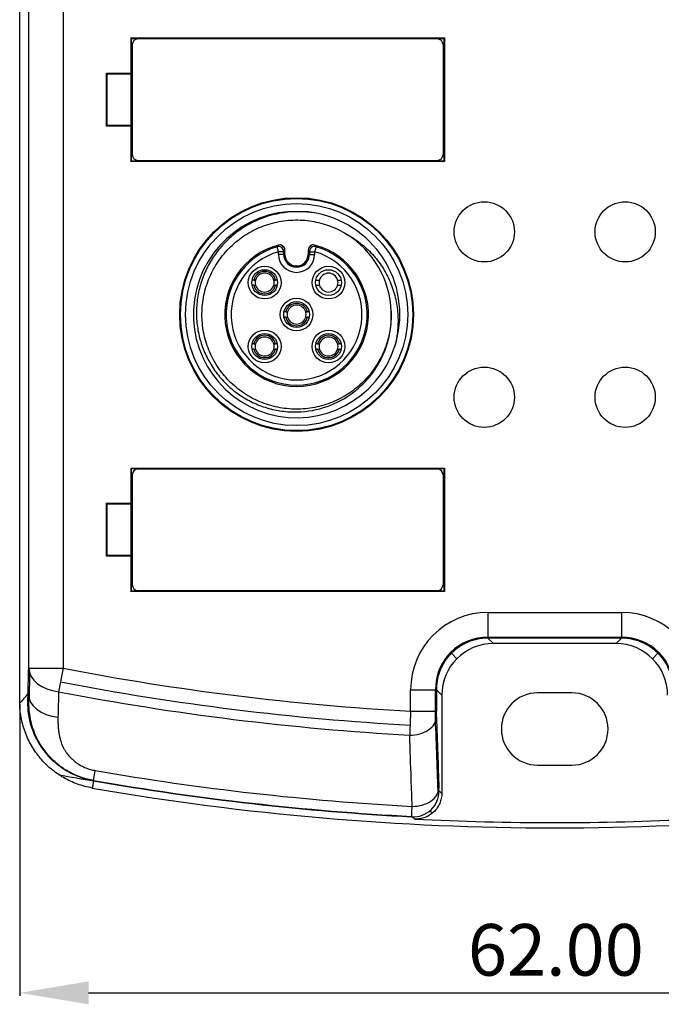
# Model space of a CAD drawing. Units: millimetres. Extents: x 3451 to 5524, y -305 to 220.
# Drawn here: x 3638 to 3676, y -160 to -103 of the extents above; entities that cross this region are included whole.
import ezdxf

# ---------------------------------------------------------------- set-up
doc = ezdxf.new("R2010")
doc.units = ezdxf.units.MM
doc.header["$PDSIZE"] = -5
doc.layers.get('Defpoints').update_dxf_attribs({"lineweight": 18})
doc.layers.add('DWG', color=7, linetype='Continuous', lineweight=30)
doc.layers.add('尺寸线层', color=3, linetype='Continuous', lineweight=18)
doc.dimstyles.get("Standard").update_dxf_attribs({"dimtxt": 0.18, "dimasz": 0.18, "dimexe": 0.18, "dimexo": 0.0625, "dimgap": 0.09, "dimtad": 0, "dimtih": 1, "dimtoh": 1, "dimdec": 4, "dimzin": 0, "dimdsep": 46, "dimtxsty": 'Standard', "dimcen": 0.09, "dimdle": 0.36, "dimadec": 0, "dimazin": 0, "dimtfac": 1, "dimtdec": 4, "dimtofl": 0, "dimtmove": 0, "dimatfit": 3, "dimfxl": 0, "dimtolj": 1, "dimarcsym": 0})

# ---------------------------------------------------------------- blocks, each defined once
blk = doc.blocks.new('*X4')
at = {"layer": 'Defpoints', "color": 0}
for p in [(3700.625, -142.428), (3638.443, -142.532), (3700.625, -159.351)]:
    blk.add_point(p, dxfattribs=at)
at = {"layer": '尺寸线层', "color": 0, "linetype": 'Continuous', "lineweight": -2}
for p, q in [((3700.625, -142.49), (3700.625, -159.531)), ((3638.443, -142.594), (3638.443, -159.531)), ((3642.443, -159.351), (3696.625, -159.351))]:
    blk.add_line(p, q, dxfattribs=at)
at = {"layer": '尺寸线层', "color": 0}
for points in [[(3642.443, -158.684), (3642.443, -160.018), (3638.443, -159.351)], [(3696.625, -158.684), (3696.625, -160.018), (3700.625, -159.351)]]:
    blk.add_solid(points, dxfattribs=at)
at = {"layer": '尺寸线层', "color": 0, "insert": (3669.599, -156.851), "char_height": 3, "width": 20.61453, "attachment_point": 5}
blk.add_mtext('\\A1;62.00', dxfattribs=at)

msp = doc.modelspace()

# ---------------------------------------------------------------- linework, layer by layer
at = {"layer": 'DWG', "linetype": 'Continuous'}
for p, q in [((3638.44271, -142.53154), (3638.44271, 68.41264)), ((3638.96676, -140.47849), (3638.96676, 65.79331)), ((3640.96607, -37.07558), (3640.96607, -140.47849)), ((3644.92423, -103.87786), (3644.90545, -103.8403)), ((3644.90545, -103.8403), (3663.11963, -103.8403)), ((3644.90545, -103.8403), (3644.90545, -105.89294)), ((3644.92423, -103.87786), (3663.10086, -103.87786)), ((3644.92423, -103.87786), (3644.92423, -110.97786)), ((3662.71262, -103.89786), (3645.31262, -103.89786)), ((3663.11963, -103.8403), (3663.10086, -103.87786)), ((3663.10086, -110.97786), (3663.10086, -103.87786)), ((3663.11963, -103.8403), (3663.11963, -111.01542)), ((3644.98262, -104.22786), (3644.98262, -110.62786)), ((3663.04262, -104.22786), (3663.04262, -110.62787)), ((3643.49082, -105.89294), (3643.52574, -105.92786)), ((3643.49082, -105.89294), (3644.90545, -105.89294)), ((3643.49082, -108.96278), (3643.49082, -105.89294)), ((3644.92291, -105.92786), (3644.90545, -105.89294)), ((3643.52574, -108.92786), (3643.52574, -105.92786)), ((3643.52574, -105.92786), (3644.92291, -105.92786)), ((3644.92291, -108.92786), (3644.92291, -105.92786)), ((3643.49082, -108.96278), (3643.52574, -108.92786)), ((3644.90545, -108.96278), (3643.49082, -108.96278)), ((3644.92291, -108.92786), (3643.52574, -108.92786)), ((3644.90545, -108.96278), (3644.92291, -108.92786)), ((3644.90545, -108.96278), (3644.90545, -111.01542)), ((3644.90545, -111.01542), (3644.92423, -110.97786)), ((3663.11963, -111.01542), (3644.90545, -111.01542)), ((3644.92423, -110.97786), (3663.10086, -110.97786)), ((3645.31262, -110.95786), (3662.71262, -110.95786)), ((3663.10086, -110.97786), (3663.11963, -111.01542)), ((3653.48637, -116.26296), (3653.40374, -115.97457)), ((3653.7521, -115.93678), (3653.67451, -116.02933)), ((3653.85968, -116.41847), (3653.85968, -116.16693)), ((3655.20784, -116.16693), (3655.20784, -116.41847)), ((3655.39301, -116.02933), (3655.31542, -115.93678)), ((3655.66378, -115.97457), (3655.58115, -116.26296)), ((3653.48637, -116.41847), (3653.48637, -116.26296)), ((3653.78636, -116.26296), (3653.48637, -116.26296)), ((3653.78636, -116.41847), (3653.48637, -116.41847)), ((3653.78376, -116.41847), (3653.78376, -116.26296)), ((3653.78636, -116.26296), (3653.78636, -116.41847)), ((3653.85968, -116.41847), (3653.78636, -116.41847)), ((3655.20784, -116.41847), (3655.28117, -116.41847)), ((3655.28117, -116.41847), (3655.28117, -116.26296)), ((3655.28117, -116.26296), (3655.58115, -116.26296)), ((3655.28117, -116.41847), (3655.58115, -116.41847)), ((3655.28376, -116.26296), (3655.28376, -116.41847)), ((3655.58115, -116.26296), (3655.58115, -116.41847)), ((3652.04524, -117.91241), (3651.94285, -117.91241)), ((3653.41254, -117.91241), (3653.31015, -117.91241)), ((3652.04524, -118.21241), (3651.94285, -118.21241)), ((3653.41254, -118.21241), (3653.31015, -118.21241)), ((3653.90131, -119.76847), (3653.79891, -119.76847)), ((3653.90131, -120.06847), (3653.79891, -120.06847)), ((3655.26861, -119.76847), (3655.16622, -119.76847)), ((3655.26861, -120.06847), (3655.16622, -120.06847)), ((3652.04524, -121.62454), (3651.94285, -121.62454)), ((3653.41254, -121.62454), (3653.31015, -121.62454)), ((3655.75737, -121.62454), (3655.65498, -121.62454)), ((3657.12467, -121.62454), (3657.02228, -121.62454)), ((3652.04524, -121.92454), (3651.94285, -121.92454)), ((3653.41254, -121.92454), (3653.31015, -121.92454)), ((3655.75737, -121.92454), (3655.65498, -121.92454)), ((3657.12467, -121.92454), (3657.02228, -121.92454)), ((3644.90545, -128.8403), (3663.11963, -128.8403)), ((3644.92423, -128.87786), (3644.90545, -128.8403)), ((3644.90545, -128.8403), (3644.90545, -130.89294)), ((3644.92423, -128.87786), (3644.92423, -135.97786)), ((3644.92423, -128.87786), (3663.10086, -128.87786)), ((3644.98262, -129.22786), (3644.98262, -135.62786)), ((3662.71262, -128.89786), (3645.31262, -128.89786)), ((3663.04262, -129.22786), (3663.04262, -135.62787)), ((3663.11963, -128.8403), (3663.10086, -128.87786)), ((3663.10086, -135.97786), (3663.10086, -128.87786)), ((3663.11963, -128.8403), (3663.11963, -136.01542)), ((3643.49082, -130.89294), (3643.52574, -130.92786)), ((3643.49082, -130.89294), (3644.90545, -130.89294)), ((3643.49082, -133.96278), (3643.49082, -130.89294)), ((3643.52574, -133.92786), (3643.52574, -130.92786)), ((3643.52574, -130.92786), (3644.92291, -130.92786)), ((3644.92291, -130.92786), (3644.90545, -130.89294)), ((3644.92291, -133.92786), (3644.92291, -130.92786)), ((3643.49082, -133.96278), (3643.52574, -133.92786)), ((3644.92291, -133.92786), (3643.52574, -133.92786)), ((3644.90545, -133.96278), (3644.92291, -133.92786)), ((3644.90545, -133.96278), (3643.49082, -133.96278)), ((3644.90545, -133.96278), (3644.90545, -136.01542)), ((3644.90545, -136.01542), (3644.92423, -135.97786)), ((3663.11963, -136.01542), (3644.90545, -136.01542)), ((3644.92423, -135.97786), (3663.10086, -135.97786)), ((3645.31262, -135.95786), (3662.71262, -135.95786)), ((3663.10086, -135.97786), (3663.11963, -136.01542)), ((3665.65643, -137.23271), (3673.41109, -137.23271)), ((3665.65643, -137.23271), (3665.65643, -138.7318)), ((3673.41109, -137.23271), (3673.41109, -138.7318)), ((3665.65643, -138.68124), (3673.41109, -138.68124)), ((3673.41109, -138.7318), (3665.65643, -138.7318)), ((3665.65643, -138.7318), (3665.97116, -139.04652)), ((3673.09636, -139.04652), (3665.97116, -139.04652)), ((3673.09636, -139.04652), (3673.41109, -138.7318)), ((3663.85091, -139.92445), (3663.53554, -139.60908)), ((3675.21661, -139.92445), (3675.53198, -139.60908)), ((3638.96676, -140.47849), (3640.96607, -140.47849)), ((3639.02115, -140.77372), (3638.98429, -142.2547)), ((3640.96607, -140.47849), (3640.70243, -141.84257)), ((3661.15917, -142.98075), (3661.15917, -141.72997)), ((3661.15917, -141.72997), (3662.65826, -141.72997)), ((3662.60771, -143.8611), (3662.60771, -141.72997)), ((3662.65826, -141.72997), (3662.65826, -142.98075)), ((3662.97299, -142.0447), (3662.65826, -141.72997)), ((3670.53376, -141.9116), (3668.53376, -141.9116)), ((3662.97299, -142.0447), (3662.97299, -147.74863)), ((3661.15917, -142.98075), (3662.65826, -142.98075)), ((3662.60771, -143.8611), (3662.73832, -147.7445)), ((3642.73282, -147.0291), (3642.83717, -146.42809)), ((3668.53376, -146.1116), (3670.53376, -146.1116))]:
    msp.add_line(p, q, dxfattribs=at)
for centre, radius in [((3654.53376, -119.91847), 6.79433), ((3654.53376, -119.91847), 6.75515), ((3654.53376, -119.91847), 6.75), ((3654.53376, -119.91847), 6.45519), ((3665.43958, -115.11089), 1.75019), ((3673.62795, -115.11089), 1.75019), ((3652.67769, -118.06241), 0.95), ((3652.67769, -118.06241), 0.75), ((3656.38983, -118.06241), 0.95), ((3656.38983, -118.06241), 0.75), ((3654.53376, -119.91847), 0.95), ((3654.53376, -119.91847), 0.75), ((3652.67769, -121.77454), 0.95), ((3652.67769, -121.77454), 0.75), ((3656.38983, -121.77454), 0.95), ((3656.38983, -121.77454), 0.75), ((3665.43958, -124.72606), 1.75019), ((3673.62795, -124.72606), 1.75019)]:
    msp.add_circle(centre, radius, dxfattribs=at)
for centre, radius, start, end in [((3645.31262, -104.22786), 0.33, 90, 180), ((3662.71262, -104.22786), 0.33, 0.000819, 90), ((3645.31262, -110.62786), 0.33, 180, 270), ((3662.71262, -110.62786), 0.33, 270, 359.999315), ((3654.53376, -119.91847), 6, 77.897146, 342.102854), ((3654.53376, -119.91847), 6, 342.102854, 77.897146), ((3654.53376, -119.91847), 5.5, 1.791741, 58.208259), ((3654.53376, -119.91847), 4.17593, 104.555084, 75.444915), ((3654.53376, -119.91847), 4.1026, 105.988274, 74.011726), ((3654.53376, -119.91847), 4.1, 105.988274, 74.011726), ((3654.53376, -119.91847), 3.80261, 105.988274, 74.011726), ((3654.53376, -116.41847), 1.04739, 180, 360), ((3654.53376, -116.41847), 0.75, 180, 360), ((3654.53376, -116.41847), 0.7474, 180, 360), ((3654.53376, -116.41847), 0.67408, 180, 360), ((3652.67769, -118.06241), 0.65, 13.342364, 166.657636), ((3652.67769, -118.06241), 0.55, 164.17338, 195.82662), ((3652.67769, -118.06241), 0.55, 15.82662, 164.17338), ((3652.67769, -118.06241), 0.55, 344.17338, 15.82662), ((3656.38983, -118.06241), 0.55, 164.17338, 195.82662), ((3656.38983, -118.06241), 0.55, 15.82662, 164.17338), ((3656.38983, -118.06241), 0.55, 344.17338, 15.82662), ((3652.67769, -118.06241), 0.65, 193.342364, 346.657636), ((3652.67769, -118.06241), 0.55, 195.82662, 344.17338), ((3656.38983, -118.06241), 0.55, 195.82662, 344.17338), ((3654.53376, -119.91847), 0.65, 13.342364, 166.657636), ((3654.53376, -119.91847), 0.55, 15.82662, 164.17338), ((3654.53376, -119.91847), 0.65, 193.342364, 346.657636), ((3654.53376, -119.91847), 0.55, 164.17338, 195.82662), ((3654.53376, -119.91847), 0.55, 195.82662, 344.17338), ((3654.53376, -119.91847), 0.55, 344.17338, 15.82662), ((3652.67769, -121.77454), 0.65, 13.342364, 166.657636), ((3652.67769, -121.77454), 0.55, 15.82662, 164.17338), ((3656.38983, -121.77454), 0.65, 13.342364, 166.657636), ((3656.38983, -121.77454), 0.55, 15.82662, 164.17338), ((3652.67769, -121.77454), 0.55, 164.17338, 195.82662), ((3652.67769, -121.77454), 0.55, 344.17338, 15.82662), ((3656.38983, -121.77454), 0.55, 164.17338, 195.82662), ((3656.38983, -121.77454), 0.55, 344.17338, 15.82662), ((3652.67769, -121.77454), 0.65, 193.342364, 346.657636), ((3652.67769, -121.77454), 0.55, 195.82662, 344.17338), ((3656.38983, -121.77454), 0.65, 193.342364, 346.657636), ((3656.38983, -121.77454), 0.55, 195.82662, 344.17338), ((3645.31262, -129.22786), 0.33, 90, 180), ((3662.71262, -129.22786), 0.33, 0.000819, 90), ((3645.31262, -135.62786), 0.33, 180, 270), ((3662.71262, -135.62786), 0.33, 270, 359.999315), ((3669.53376, 7.33161), 150.54547, 259.0611523, 266.8110872), ((3669.53376, 7.33161), 151.35353, 259.0611523, 266.8159352), ((3669.53376, 7.33161), 151.93479, 259.0611523, 266.8202988), ((3668.53376, -144.0116), 2.1, 90, 270), ((3670.53376, -144.0116), 2.1, 270, 90), ((3669.53376, 7.33161), 156.06009, 260.1501898, 266.9564918), ((3669.53376, 7.33161), 156.67009, 260.1501898, 266.963961), ((3669.53376, 7.33161), 156.64867, 260.1501898, 266.9627841), ((3669.53376, 7.33161), 157.08982, 260.1501898, 279.8498102), ((3669.53376, 7.33161), 156.78868, 267.0247136, 272.9752864)]:
    msp.add_arc(centre, radius, start, end, dxfattribs=at)
for centre, major_axis, ratio, start_param, end_param in [((3653.48637, -116.26296), (0.23957, -0.18057), 0.99989491, 0.64592467, 2.49566798), ((3655.58115, -116.26296), (-0.23957, -0.18057), 0.99989491, 3.78751733, 5.63726064), ((3665.66192, -141.73545), (-3.18586, 3.18586), 0.99878277, 5.49839613, 7.06797448), ((3673.40561, -141.73545), (3.18586, 3.18586), 0.99878277, 5.49839613, 7.06797448), ((3665.60953, -141.68307), (-2.12391, 2.12391), 0.99878277, 5.48155473, 7.08481588), ((3665.97481, -142.04835), (-2.12391, 2.12391), 0.99878277, 5.49839613, 7.06797448), ((3673.09271, -142.04835), (2.12391, 2.12391), 0.99878277, 5.49839613, 7.06797448), ((3673.45799, -141.68307), (2.12391, 2.12391), 0.99878277, 5.48155473, 7.08481588), ((3640.96607, -140.47849), (1.99938, -0.04988), 0.68966917, 3.17775032, 4.59736728), ((3640.92913, -141.9592), (-1.99938, 0.04989), 0.68976661, 0.0361623, 1.4568896), ((3661.16407, -143.32889), (1.49915, 0.05038), 0.69322868, 4.6505433, 6.23474311), ((3661.31529, -147.6212), (0.93986, 1.16904), 0.99899768, 3.76622984, 5.38904975), ((3661.30319, -147.46785), (-1.49915, -0.05039), 0.69330389, 1.51059368, 3.09314559), ((3906.05066, -15.21181), (-325.0131, 30.33923), 0.66640692, 0.78946798, 0.79020023), ((3882.37971, -27.93867), (-301.01336, 46.03548), 0.66331352, 0.85727511, 0.85804406)]:
    msp.add_ellipse(centre, major_axis=major_axis, ratio=ratio, start_param=start_param, end_param=end_param, dxfattribs=at)
for points, degree, knots in [([(3655.79176, -114.05184), (3655.20408, -113.93622), (3654.6127, -113.90917), (3653.42252, -114.03258), (3652.84815, -114.18131), (3652.02346, -114.53261), (3651.75872, -114.66992), (3651.25612, -114.9803), (3651.01705, -115.15383), (3650.56372, -115.53813), (3650.34949, -115.74957), (3649.96072, -116.19598), (3649.78416, -116.43254), (3649.46683, -116.93252), (3649.32515, -117.19829), (3649.08642, -117.7422), (3648.98853, -118.02089), (3648.83541, -118.59166), (3648.78002, -118.88569), (3648.71504, -119.47884), (3648.70548, -119.77461), (3648.73095, -120.36459), (3648.76602, -120.65879), (3648.88291, -121.24554), (3648.96358, -121.53196), (3649.16632, -122.08683), (3649.28855, -122.35606), (3649.57609, -122.87758), (3649.74125, -123.12849), (3650.10351, -123.59608), (3650.30175, -123.81503), (3650.73291, -124.22288), (3650.96742, -124.41241), (3651.45613, -124.74776), (3651.71186, -124.89544), (3652.24591, -125.15103), (3652.52687, -125.25956), (3653.09645, -125.42937), (3653.38536, -125.49126), (3653.97127, -125.56984), (3654.27053, -125.58647), (3655.16475, -125.56516), (3655.74719, -125.45871), (3656.87602, -125.06034), (3657.39514, -124.77858), (3658.10545, -124.23131), (3658.32636, -124.03085), (3658.73133, -123.60054), (3658.91646, -123.36985), (3659.25074, -122.87633), (3659.3984, -122.61506), (3659.64751, -122.07871), (3659.7504, -121.80163), (3659.91172, -121.22917), (3659.96959, -120.93359), (3660.03626, -120.34312), (3660.04588, -120.04586), (3660.03107, -119.74651)], 3, [0, 0, 0, 0, 1.78017086, 1.78017086, 3.56034173, 3.56034173, 4.45042716, 4.45042716, 5.34051259, 5.34051259, 6.23059802, 6.23059802, 7.12068345, 7.12068345, 8.01076888, 8.01076888, 8.90085431, 8.90085431, 9.79093975, 9.79093975, 10.68102518, 10.68102518, 11.57111061, 11.57111061, 12.46119604, 12.46119604, 13.35128147, 13.35128147, 14.2413669, 14.2413669, 15.13145234, 15.13145234, 16.02153777, 16.02153777, 16.9116232, 16.9116232, 17.80170863, 17.80170863, 18.69179406, 18.69179406, 19.58187949, 19.58187949, 21.36205036, 21.36205036, 23.14222122, 23.14222122, 24.03230665, 24.03230665, 24.92239208, 24.92239208, 25.81247751, 25.81247751, 26.70256294, 26.70256294, 27.59264838, 27.59264838, 28.48273381, 28.48273381, 28.48273381, 28.48273381]), ([(3660.03049, -119.72867), (3660.03575, -119.88102), (3660.03469, -120.03385), (3660.01835, -120.36797), (3660.00037, -120.55002), (3659.92046, -121.08645), (3659.83286, -121.43488), (3659.58963, -122.1135), (3659.43219, -122.44529), (3659.06123, -123.06197), (3658.84682, -123.35055), (3658.48077, -123.75306), (3658.35133, -123.8819), (3658.08324, -124.12368), (3657.94391, -124.2374), (3657.51033, -124.55734), (3657.19822, -124.74365), (3656.54117, -125.05189), (3656.20215, -125.17166), (3655.50363, -125.34423), (3655.14023, -125.39681), (3654.41986, -125.4291), (3654.06111, -125.41004), (3653.52516, -125.32822), (3653.34595, -125.29173), (3652.99507, -125.20196), (3652.82295, -125.14871), (3652.31633, -124.96448), (3651.99148, -124.80923), (3651.36863, -124.4312), (3651.08074, -124.2145), (3650.68352, -123.85013), (3650.55688, -123.72205), (3650.31539, -123.45233), (3650.20027, -123.31016), (3649.88021, -122.87232), (3649.69772, -122.56284), (3649.39397, -121.90907), (3649.27286, -121.56236), (3649.10352, -120.86291), (3649.05331, -120.50692), (3649.03095, -119.96332), (3649.03252, -119.7807), (3649.0534, -119.42028), (3649.07263, -119.24147), (3649.15634, -118.70916), (3649.24751, -118.3573), (3649.49845, -117.6763), (3649.65554, -117.35287), (3650.03131, -116.73927), (3650.25293, -116.44651), (3650.74283, -115.91737), (3651.01149, -115.67887), (3651.45032, -115.36051), (3651.60348, -115.26055), (3651.91623, -115.07788), (3652.07611, -114.99483), (3652.56604, -114.76996), (3652.90627, -114.65217), (3653.61507, -114.48352), (3653.97219, -114.43543), (3654.51085, -114.41559), (3654.69095, -114.41774), (3655.0523, -114.43998), (3655.2341, -114.46025), (3655.76949, -114.54691), (3656.11679, -114.6389), (3656.79229, -114.89065), (3657.12161, -115.05167), (3657.43134, -115.24365)], 3, [0, 0, 0, 0, 0.45905923, 0.45905923, 1.00040313, 1.00040313, 2.08309094, 2.08309094, 3.16577875, 3.16577875, 4.24846656, 4.24846656, 4.78981046, 4.78981046, 5.33115436, 5.33115436, 6.41384217, 6.41384217, 7.49652998, 7.49652998, 8.57921779, 8.57921779, 9.66190559, 9.66190559, 10.2032495, 10.2032495, 10.7445934, 10.7445934, 11.82728121, 11.82728121, 12.90996902, 12.90996902, 13.45131292, 13.45131292, 13.99265682, 13.99265682, 15.07534463, 15.07534463, 16.15803244, 16.15803244, 17.24072025, 17.24072025, 17.78206415, 17.78206415, 18.32340806, 18.32340806, 19.40609586, 19.40609586, 20.48878367, 20.48878367, 21.57147148, 21.57147148, 22.65415929, 22.65415929, 23.19550319, 23.19550319, 23.73684709, 23.73684709, 24.8195349, 24.8195349, 25.90222271, 25.90222271, 26.44356661, 26.44356661, 26.98491052, 26.98491052, 28.06759833, 28.06759833, 29.15028613, 29.15028613, 29.15028613, 29.15028613]), ([(3657.26113, -115.14233), (3657.28984, -115.15873), (3657.31842, -115.1754), (3657.41611, -115.23355), (3657.48468, -115.27647), (3657.5524, -115.32097)], 3, [0, 0, 0, 0, 0.099493746, 0.099493746, 0.341739662, 0.341739662, 0.341739662, 0.341739662]), ([(3657.43134, -115.24365), (3657.71563, -115.39425), (3657.98319, -115.56764), (3658.48646, -115.95769), (3658.72382, -116.1769), (3659.15386, -116.64929), (3659.3466, -116.90156), (3659.68979, -117.43645), (3659.84111, -117.72207), (3660.09105, -118.30938), (3660.19027, -118.61082), (3660.33926, -119.22856), (3660.38941, -119.54771), (3660.43625, -120.18418), (3660.43346, -120.50143), (3660.37681, -121.13397), (3660.32266, -121.4508), (3660.24342, -121.76233)], 3, [0, 0, 0, 0, 0.95648568, 0.95648568, 1.91297136, 1.91297136, 2.86945703, 2.86945703, 3.82594271, 3.82594271, 4.78242839, 4.78242839, 5.73891407, 5.73891407, 6.69539975, 6.69539975, 7.65188543, 7.65188543, 7.65188543, 7.65188543]), ([(3653.85968, -116.16693), (3653.85968, -116.075), (3653.81537, -115.98554), (3653.67158, -115.87409), (3653.57343, -115.85343), (3653.48431, -115.87657)], 3, [0, 0, 0, 0, 0.271145053, 0.271145053, 0.542290107, 0.542290107, 0.542290107, 0.542290107]), ([(3653.85968, -116.16693), (3653.83859, -116.1942), (3653.8175, -116.22177), (3653.79621, -116.2499), (3653.79602, -116.25016), (3653.79267, -116.25458), (3653.78951, -116.25877), (3653.78636, -116.26296)], 3, [0, 0, 0, 0, 0.104272833, 0.104272833, 0.105213039, 0.105213039, 0.120824902, 0.120824902, 0.120824902, 0.120824902]), ([(3655.58322, -115.87657), (3655.49411, -115.85343), (3655.39646, -115.87389), (3655.25247, -115.98509), (3655.20784, -116.07492), (3655.20784, -116.16693)], 3, [0, 0, 0, 0, 0.271147621, 0.271147621, 0.542295241, 0.542295241, 0.542295241, 0.542295241]), ([(3655.28117, -116.26296), (3655.25904, -116.23361), (3655.23692, -116.20461), (3655.21248, -116.17293), (3655.21016, -116.16993), (3655.20784, -116.16693)], 3, [0, 0, 0, 0, 0.109351622, 0.109351622, 0.120824879, 0.120824879, 0.120824879, 0.120824879]), ([(3665.65643, -138.7318), (3665.60224, -138.73261), (3665.49387, -138.73424), (3665.33178, -138.74784), (3665.17067, -138.76956), (3665.011, -138.80013), (3664.85325, -138.83927), (3664.69786, -138.88689), (3664.5453, -138.94286), (3664.396, -139.00701), (3664.25042, -139.07915), (3664.10898, -139.15907), (3663.97208, -139.24653), (3663.84013, -139.34127), (3663.71351, -139.44303), (3663.5926, -139.5515), (3663.47775, -139.66636), (3663.3693, -139.78728), (3663.26756, -139.9139), (3663.17283, -140.04585), (3663.08538, -140.18275), (3663.00549, -140.32419), (3662.93337, -140.46977), (3662.86924, -140.61904), (3662.81329, -140.77159), (3662.76568, -140.92695), (3662.72657, -141.08468), (3662.696, -141.24432), (3662.67429, -141.4054), (3662.6607, -141.56744), (3662.65907, -141.67579), (3662.65826, -141.72997)], 3, [0, 0, 0, 0, 0.16258565, 0.32514132, 0.4876691, 0.65017111, 0.81264946, 0.97510625, 1.13754361, 1.29996364, 1.46236846, 1.62476019, 1.78714093, 1.9495128, 2.11187792, 2.27423841, 2.43659638, 2.59895394, 2.76131322, 2.92367632, 3.08604537, 3.24842248, 3.41080977, 3.57320935, 3.73562333, 3.89805383, 4.06050297, 4.22297285, 4.38546558, 4.54798329, 4.71052807, 4.71052807, 4.71052807, 4.71052807]), ([(3676.40926, -141.72997), (3676.40845, -141.67578), (3676.40682, -141.56742), (3676.39323, -141.40536), (3676.37151, -141.24427), (3676.34094, -141.08461), (3676.30182, -140.92687), (3676.2542, -140.77149), (3676.19824, -140.61894), (3676.1341, -140.46965), (3676.06197, -140.32408), (3675.98207, -140.18263), (3675.89461, -140.04573), (3675.79988, -139.91378), (3675.69813, -139.78717), (3675.58966, -139.66625), (3675.47481, -139.5514), (3675.35389, -139.44293), (3675.22728, -139.34118), (3675.09533, -139.24645), (3674.95843, -139.15899), (3674.81698, -139.07909), (3674.67141, -139.00696), (3674.52212, -138.94282), (3674.36957, -138.88686), (3674.21419, -138.83924), (3674.05645, -138.80012), (3673.89679, -138.76955), (3673.7357, -138.74783), (3673.57364, -138.73424), (3673.46528, -138.73261), (3673.41109, -138.7318)], 3, [0, 0, 0, 0, 0.16256517, 0.32510182, 0.48761204, 0.65009796, 0.81256168, 0.97500531, 1.13743097, 1.29984077, 1.46223682, 1.62462123, 1.78699613, 1.94936362, 2.11172583, 2.27408486, 2.43644283, 2.59880186, 2.76116406, 2.92353156, 3.08590645, 3.24829087, 3.41068692, 3.57309671, 3.73552237, 3.89796601, 4.06042973, 4.22291564, 4.38542587, 4.54796251, 4.71052768, 4.71052768, 4.71052768, 4.71052768]), ([(3638.44271, -142.53154), (3638.56736, -142.38986), (3638.59502, -142.3576), (3638.63475, -142.31126), (3638.67504, -142.26243), (3638.82276, -142.08339), (3638.92982, -141.95919)], 2, [0, 0, 0, 0.242223796, 0.242223796, 0.369570373, 0.369570373, 0.751610106, 0.751610106, 0.751610106]), ([(3642.73282, -147.0291), (3642.66612, -147.01664), (3642.53265, -146.99172), (3642.33461, -146.94312), (3642.1383, -146.88623), (3641.94387, -146.8202), (3641.75129, -146.74512), (3641.56075, -146.66074), (3641.37256, -146.56696), (3641.1875, -146.46388), (3641.00657, -146.3519), (3640.83062, -146.23138), (3640.66001, -146.10243), (3640.49477, -145.96504), (3640.33502, -145.81907), (3640.18096, -145.66432), (3640.03316, -145.50101), (3639.86884, -145.30093), (3639.69197, -145.05684), (3639.50884, -144.75997), (3639.34131, -144.43475), (3639.19401, -144.08064), (3639.0724, -143.70064), (3638.9823, -143.29699), (3638.92422, -142.86963), (3638.92019, -142.57745), (3638.91812, -142.4277)], 3, [0, 0, 0, 0, 0.19135635, 0.38296572, 0.57529751, 0.76882419, 0.9641578, 1.16172699, 1.3617337, 1.56437547, 1.76861698, 1.97401562, 2.18107274, 2.39028648, 2.60215383, 2.81724428, 3.03595813, 3.25701276, 3.59229023, 3.94642134, 4.32122969, 4.71868243, 5.13481979, 5.56937688, 6.02524782, 6.50459983, 6.50459983, 6.50459983, 6.50459983]), ([(3642.73652, -147.00781), (3642.64825, -146.99193), (3642.56042, -146.97474), (3642.25728, -146.90345), (3642.0461, -146.83702), (3641.63401, -146.67353), (3641.43061, -146.5747), (3641.05368, -146.3567), (3640.87833, -146.23734), (3640.55077, -145.98042), (3640.39743, -145.84174), (3639.97814, -145.40935), (3639.75309, -145.1025), (3639.4794, -144.62072), (3639.39896, -144.4561), (3639.26146, -144.1274), (3639.20372, -143.96241), (3639.06055, -143.46581), (3639.00491, -143.13254), (3638.97643, -142.62977), (3638.97917, -142.46344), (3638.98366, -142.28315), (3638.98401, -142.26903), (3638.98436, -142.25491)], 3, [0, 0, 0, 0, 0.23127201, 0.23127201, 0.80817247, 0.80817247, 1.38507293, 1.38507293, 1.96197339, 1.96197339, 2.53887384, 2.53887384, 3.69267476, 3.69267476, 4.26957521, 4.26957521, 4.84647567, 4.84647567, 6.00027658, 6.00027658, 6.57717704, 6.57717704, 6.62619649, 6.62619649, 6.62619649, 6.62619649]), ([(3642.66102, -147.44264), (3642.36604, -147.39142), (3642.07992, -147.31515), (3641.52472, -147.11457), (3641.25464, -146.9897), (3640.73653, -146.69191), (3640.49406, -146.52242), (3640.15434, -146.2384), (3640.04512, -146.13873), (3639.83485, -145.92925), (3639.73335, -145.81886), (3639.44539, -145.4765), (3639.27575, -145.2344), (3639.05382, -144.85107), (3638.98529, -144.71991), (3638.85935, -144.45068), (3638.80174, -144.31196), (3638.64877, -143.89239), (3638.57231, -143.60702), (3638.4752, -143.05879), (3638.44917, -142.79649), (3638.44377, -142.53152)], 3, [0, 0, 0, 0, 0.88960833, 0.88960833, 1.77921666, 1.77921666, 2.66882498, 2.66882498, 3.11362915, 3.11362915, 3.55843331, 3.55843331, 4.44804164, 4.44804164, 4.8928458, 4.8928458, 5.33764997, 5.33764997, 6.22725829, 6.22725829, 7.01421231, 7.01421231, 7.01421231, 7.01421231]), ([(3662.66316, -143.32889), (3662.66228, -143.30274), (3662.6615, -143.27368), (3662.65981, -143.19478), (3662.65906, -143.14113), (3662.65839, -143.05164), (3662.65826, -143.0161), (3662.65826, -142.98075)], 3, [0, 0, 0, 0, 0.098519688, 0.098519688, 0.252291238, 0.252291238, 0.348187703, 0.348187703, 0.348187703, 0.348187703]), ([(3640.66769, -143.32369), (3640.66659, -143.41209), (3640.66446, -143.58426), (3640.67498, -143.83681), (3640.69595, -144.07629), (3640.72825, -144.30279), (3640.77167, -144.51629), (3640.82631, -144.71678), (3640.89214, -144.90429), (3640.96932, -145.07876), (3641.05742, -145.24034), (3641.18085, -145.42197), (3641.34384, -145.61851), (3641.55103, -145.82391), (3641.77562, -146.00173), (3642.01698, -146.15209), (3642.27518, -146.27391), (3642.54935, -146.36949), (3642.74071, -146.40845), (3642.83717, -146.42809)], 3, [0, 0, 0, 0, 0.3041053, 0.59226725, 0.86481842, 1.12215286, 1.36473955, 1.5931389, 1.80802274, 2.01019772, 2.20063192, 2.38048254, 2.67341904, 2.94783979, 3.20724758, 3.45577421, 3.69810133, 3.93926365, 4.18435894, 4.18435894, 4.18435894, 4.18435894]), ([(3662.66316, -143.32889), (3662.68711, -144.04165), (3662.71107, -144.75439), (3662.75744, -146.13404), (3662.77986, -146.80095), (3662.80228, -147.46785)], 3, [0, 0, 0, 0, 2.13937962, 2.13937962, 4.14129243, 4.14129243, 4.14129243, 4.14129243]), ([(3661.24787, -148.50836), (3661.22997, -147.98495), (3661.21207, -147.46152), (3661.16487, -146.08184), (3661.13558, -145.22557), (3661.10628, -144.36927)], 3, [0, 0, 0, 0, 1.571243, 1.571243, 4.14151061, 4.14151061, 4.14151061, 4.14151061]), ([(3662.81438, -147.6212), (3662.81305, -147.62013), (3662.81171, -147.61463), (3662.80853, -147.59065), (3662.8067, -147.56687), (3662.80407, -147.51591), (3662.80312, -147.4931), (3662.80228, -147.46785)], 3, [0, 0, 0, 0, 0.045416036, 0.045416036, 0.112523167, 0.112523167, 0.154189288, 0.154189288, 0.154189288, 0.154189288]), ([(3662.97299, -147.74863), (3662.97299, -147.85093), (3662.96263, -147.95146), (3662.92204, -148.14914), (3662.89126, -148.24736), (3662.81125, -148.43361), (3662.7623, -148.52178), (3662.6465, -148.68819), (3662.57941, -148.76622), (3662.35991, -148.97465), (3662.18335, -149.08457), (3661.89942, -149.18959), (3661.79986, -149.21537), (3661.59904, -149.24594), (3661.49777, -149.25104), (3661.39561, -149.24573)], 3, [0, 0, 0, 0, 0.30390844, 0.30390844, 0.60781688, 0.60781688, 0.91172532, 0.91172532, 1.21563376, 1.21563376, 1.82345064, 1.82345064, 2.12735908, 2.12735908, 2.43126752, 2.43126752, 2.43126752, 2.43126752]), ([(3661.23587, -149.11858), (3661.23283, -149.11164), (3661.23249, -149.05389), (3661.23675, -148.84529), (3661.24136, -148.69451), (3661.24787, -148.50836)], 3, [0, 0, 0, 0, 0.305248683, 0.305248683, 0.610497365, 0.610497365, 0.610497365, 0.610497365]), ([(3661.39561, -149.24573), (3661.36038, -149.2177), (3661.32514, -149.18966), (3661.27189, -149.14727), (3661.25388, -149.13293), (3661.23587, -149.11858)], 3, [0, 0, 0, 0, 0.135103149, 0.135103149, 0.204160813, 0.204160813, 0.204160813, 0.204160813])]:
    msp.add_open_spline(points, degree=degree, knots=knots, dxfattribs=at)
for points, degree in [([(3656.77429, -114.89553), (3656.83686, -114.92343), (3656.89871, -114.95241), (3656.95985, -114.98245)], 3), ([(3653.40374, -115.97457), (3653.43064, -115.94144), (3653.4575, -115.90878), (3653.48431, -115.87657)], 3), ([(3655.58322, -115.87657), (3655.61003, -115.90878), (3655.63688, -115.94144), (3655.66378, -115.97457)], 3), ([(3652.04524, -117.91241), (3652.07959, -117.91241), (3652.11401, -117.91241), (3652.14854, -117.91241)], 3), ([(3653.20685, -117.91241), (3653.24138, -117.91241), (3653.2758, -117.91241), (3653.31015, -117.91241)], 3), ([(3655.66977, -117.91241), (3655.73316, -117.91241), (3655.79674, -117.91241), (3655.86068, -117.91241)], 3), ([(3656.91898, -117.91241), (3656.9838, -117.91241), (3657.04826, -117.91241), (3657.11252, -117.91241)], 3), ([(3652.04524, -118.21241), (3652.07959, -118.21241), (3652.11401, -118.21241), (3652.14854, -118.21241)], 3), ([(3653.20685, -118.21241), (3653.24138, -118.21241), (3653.2758, -118.21241), (3653.31015, -118.21241)], 3), ([(3655.67001, -118.21241), (3655.73332, -118.21241), (3655.79682, -118.21241), (3655.86068, -118.21241)], 3), ([(3656.91898, -118.21241), (3656.984, -118.21241), (3657.04867, -118.21241), (3657.11314, -118.21241)], 3), ([(3653.90131, -119.76847), (3653.93565, -119.76847), (3653.97007, -119.76847), (3654.00461, -119.76847)], 3), ([(3653.90131, -120.06847), (3653.93565, -120.06847), (3653.97007, -120.06847), (3654.00461, -120.06847)], 3), ([(3655.06291, -119.76847), (3655.09745, -119.76847), (3655.13187, -119.76847), (3655.16622, -119.76847)], 3), ([(3655.06291, -120.06847), (3655.09745, -120.06847), (3655.13187, -120.06847), (3655.16622, -120.06847)], 3), ([(3652.04524, -121.62454), (3652.07959, -121.62454), (3652.11401, -121.62454), (3652.14854, -121.62454)], 3), ([(3653.20685, -121.62454), (3653.24138, -121.62454), (3653.2758, -121.62454), (3653.31015, -121.62454)], 3), ([(3655.75737, -121.62454), (3655.79172, -121.62454), (3655.82614, -121.62454), (3655.86068, -121.62454)], 3), ([(3656.91898, -121.62454), (3656.95351, -121.62454), (3656.98793, -121.62454), (3657.02228, -121.62454)], 3), ([(3652.04524, -121.92454), (3652.07959, -121.92454), (3652.11401, -121.92454), (3652.14854, -121.92454)], 3), ([(3653.20685, -121.92454), (3653.24138, -121.92454), (3653.2758, -121.92454), (3653.31015, -121.92454)], 3), ([(3655.75737, -121.92454), (3655.79172, -121.92454), (3655.82614, -121.92454), (3655.86068, -121.92454)], 3), ([(3656.91898, -121.92454), (3656.95351, -121.92454), (3656.98793, -121.92454), (3657.02228, -121.92454)], 3), ([(3638.92982, -141.95898), (3638.94213, -141.46552), (3638.95445, -140.97202), (3638.96676, -140.47849)], 3), ([(3640.70243, -141.84257), (3640.69086, -142.33631), (3640.67928, -142.83002), (3640.66769, -143.32369)], 3), ([(3638.91812, -142.4277), (3638.92202, -142.27106), (3638.92592, -142.11482), (3638.92982, -141.95898)], 3), ([(3640.72403, -146.67297), (3641.40201, -146.79772), (3642.08079, -146.91799), (3642.76035, -147.03379)], 3), ([(3642.73282, -147.0291), (3642.66102, -147.44264)], 1)]:
    msp.add_open_spline(points, degree=degree, dxfattribs=at)
msp.add_rational_spline([(3661.15917, -142.98075), (3661.13756, -143.49835), (3661.11846, -144.00041), (3661.10628, -144.36927)], [0.99999999996, 0.99999999996, 0.999999999959, 0.999999999958], degree=3, dxfattribs=at)

# ---------------------------------------------------------------- dimensions: what is measured, and where the dimension line sits
at = {"layer": '尺寸线层'}
dim = msp.add_linear_dim(base=(3700.62481, -159.35103), p1=(3638.44271, -142.53154), p2=(3700.62481, -142.42764), text='62.00', dimstyle='Standard', override={"dimtxt": 3, "dimasz": 4, "dimgap": 1, "dimtad": 1, "dimsah": 1, "dimdle": 8, "dimtfill": 1}, dxfattribs=at)
dim.commit()
dim.dimension.update_dxf_attribs({"geometry": '*X4', "text_midpoint": (3669.59945, -159.35103), "dimtype": 160})

doc.saveas('drawing.dxf')
